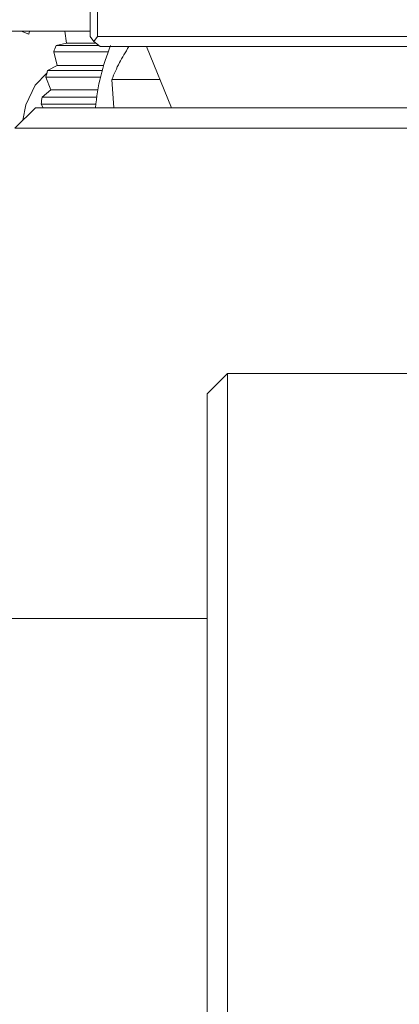
# Model space of a CAD drawing. Units: millimetres. Extents: x 0 to 638, y -1 to 558.
# Drawn here: x 96 to 99, y 257 to 267 of the extents above; entities that cross this region are included whole.
import ezdxf

# ---------------------------------------------------------------- set-up
doc = ezdxf.new("R2010")
doc.units = ezdxf.units.MM
doc.layers.add('图框', color=179, linetype='Continuous')
doc.styles.add('SLDTEXTSTYLE0', font='TXT', dxfattribs={"width": 0.7, "bigfont": 'bigfont'})
doc.styles.add('SLDTEXTSTYLE1', font='TXT', dxfattribs={"width": 0.7})
doc.dimstyles.new('SLDDIMSTYLE3', dxfattribs={"dimtxt": 4, "dimasz": 3, "dimexe": 0, "dimexo": 0.0625, "dimgap": 1, "dimtad": 2, "dimlfac": 2.5, "dimrnd": 1e-09, "dimzin": 12, "dimdsep": 46, "dimtxsty": 'SLDTEXTSTYLE1', "dimsah": 1, "dimcen": 0.09, "dimadec": 0, "dimazin": 3, "dimtfac": 1, "dimtmove": 0, "dimatfit": 0, "dimfxl": 0, "dimfrac": 2, "dimtolj": 1, "dimtzin": 12, "dimarcsym": 0})

# ---------------------------------------------------------------- blocks, each defined once
blk = doc.blocks.new('_D_11')
at = {"layer": '图框'}
for p, q in [((46.8581, 182.8354), (46.8581, 227.3633)), ((116.5785, 182.8354), (43.8581, 182.8354)), ((46.8581, 182.4354), (46.8581, 182.8354)), ((116.8385, 182.4354), (43.8581, 182.4354)), ((46.8581, 182.4354), (46.8581, 177.4354))]:
    blk.add_line(p, q, dxfattribs=at)
for points in [[(46.8581, 182.8354), (47.3661, 185.8354), (46.3501, 185.8354)], [(46.8581, 182.4354), (46.3501, 179.4354), (47.3661, 179.4354)]]:
    blk.add_solid(points, dxfattribs=at)
at = {"layer": '图框', "char_height": 4, "attachment_point": 1, "rotation": 90}
for s, insert, style in [('\\M+190DA\\M+18BDF开关设\\M+19275\\M+18984时1s', (36.413, 186.0244), 'SLDTEXTSTYLE0'), ('\\M+190DA\\M+18BDF开关\\M+18AB4应间\\M+18C84', (31.1241, 188.0716), 'SLDTEXTSTYLE0'), ('\\M+194F0\\M+196C6误\\M+18AB4应', (41.7019, 195.0549), 'SLDTEXTSTYLE0'), ('0.5~1.5mm', (25.8352, 195.3494), 'SLDTEXTSTYLE1')]:
    blk.add_mtext(s, dxfattribs=dict(at, insert=insert, style=style))

msp = doc.modelspace()

# ---------------------------------------------------------------- linework, layer by layer
at = {"color": 7, "linetype": 'Continuous', "lineweight": 15}
for p, q in [((96.294, 266.617), (96.294, 270.417)), ((96.3658, 270.417), (96.3658, 266.617)), ((95.14, 266.6695), (96.294, 266.6695)), ((95.6172, 266.6695), (95.6923, 266.6393)), ((95.6923, 266.6393), (95.6984, 266.6695)), ((96.0457, 266.6695), (96.0603, 266.5526)), ((96.294, 266.617), (96.3299, 266.567)), ((96.3658, 266.617), (96.3299, 266.567)), ((96.3299, 266.567), (96.3908, 266.517)), ((96.3658, 266.617), (103.1432, 266.617)), ((95.9363, 266.4656), (95.9705, 266.3327)), ((96.4699, 266.4656), (95.9363, 266.4656)), ((96.0603, 266.5526), (95.9618, 266.528)), ((96.3774, 266.528), (95.9618, 266.528)), ((96.3475, 266.5526), (96.0603, 266.5526)), ((103.265, 266.517), (96.3908, 266.517)), ((96.8451, 266.517), (97.0901, 265.917)), ((95.9705, 266.3327), (95.8765, 266.2843)), ((96.4119, 266.2843), (95.8765, 266.2843)), ((96.4255, 266.3327), (95.9705, 266.3327)), ((95.7556, 266.1413), (95.8689, 266.2558)), ((95.8591, 266.2165), (95.9091, 266.094)), ((96.395, 266.2165), (95.8591, 266.2165)), ((96.5259, 265.917), (96.5069, 266.1952)), ((96.5069, 266.1952), (96.9765, 266.1952)), ((95.9091, 266.094), (95.8225, 266.0233)), ((96.3703, 266.094), (95.9091, 266.094)), ((96.3593, 266.0233), (95.8225, 266.0233)), ((95.5565, 265.717), (95.7565, 265.917)), ((95.7565, 265.917), (104.1246, 265.917)), ((96.3507, 265.9523), (95.8136, 265.9523)), ((95.8136, 265.9523), (95.8346, 265.917)), ((104.0417, 265.717), (95.5565, 265.717)), ((97.4417, 263.117), (97.6417, 263.317)), ((97.6417, 263.317), (97.6417, 261.317)), ((97.6417, 263.317), (100.9417, 263.317)), ((97.4417, 261.317), (97.4417, 263.117)), ((97.4417, 248.517), (97.4417, 261.317)), ((97.6417, 261.317), (97.6417, 248.517)), ((97.4417, 260.917), (94.0442, 260.917))]:
    msp.add_line(p, q, dxfattribs=at)
at = {"color": 7, "linetype": 'Continuous', "lineweight": 15, "flags": 128}
msp.add_lwpolyline([(95.6349, 265.7955), (95.6636, 265.9466), (95.7556, 266.1413)], dxfattribs=at)
at = {"color": 7, "linetype": 'Continuous', "lineweight": 15}
for centre, radius, start, end in [((97.6204, 265.8144), 1.8056, 156.72182, 158.86288), ((98.3985, 265.7459), 2.0584, 157.66946, 175.23313), ((97.8192, 265.7482), 2.0153, 164.57234, 166.56215), ((97.9575, 265.7211), 2.1563, 171.94187, 173.84398)]:
    msp.add_arc(centre, radius, start, end, dxfattribs=at)
msp.add_open_spline([(96.5069, 266.1952), (96.5293, 266.2498), (96.5725, 266.3551), (96.6403, 266.4644), (96.673, 266.517)], degree=3, knots=[0, 0, 0, 0, 0.519268, 1, 1, 1, 1], dxfattribs=at)

# ---------------------------------------------------------------- dimensions: what is measured, and where the dimension line sits
at = {"layer": '图框'}
dim = msp.add_linear_dim(base=(46.8581, 182.8354), p1=(116.8385, 182.4354), p2=(116.5785, 182.8354), angle=90, text='0.5~1.5mm\\P接近开关感应间隙\\P接近开关设置延时1s\\P避免误感应', dimstyle='SLDDIMSTYLE3', dxfattribs=at)
dim.commit()
dim.dimension.update_dxf_attribs({"geometry": '_D_11', "text_midpoint": (46.8581, 206.6938), "dimtype": 160})

doc.saveas('drawing.dxf')
